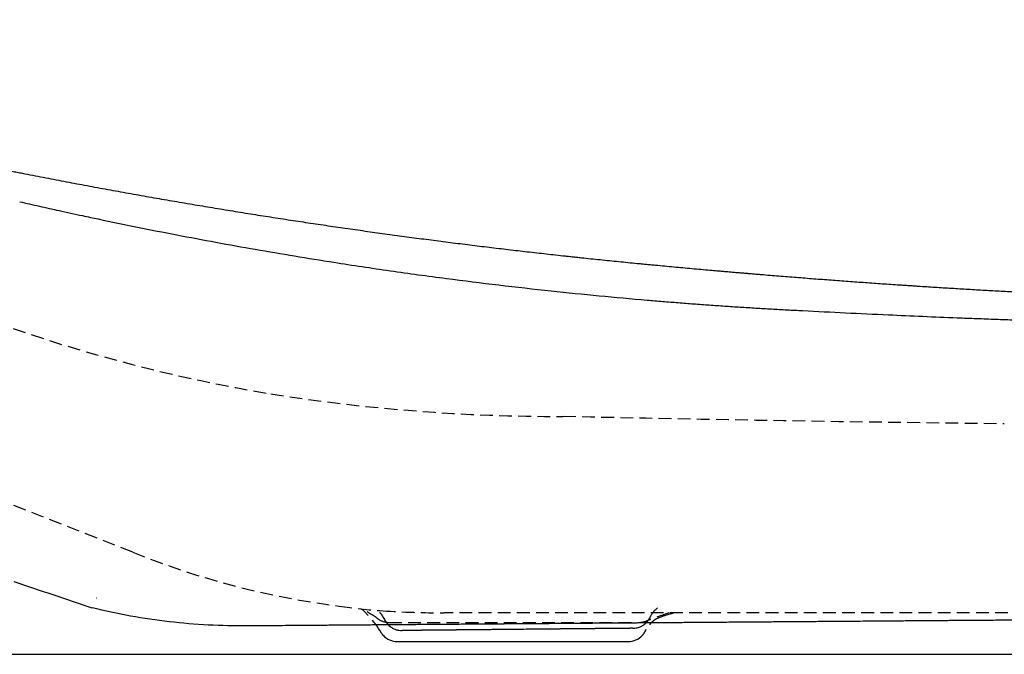
# Model space of a CAD drawing. Units: millimetres. Extents: x 18160 to 21047, y 3 to 1484.
# Drawn here: x 18543 to 18697, y 413 to 513 of the extents above; entities that cross this region are included whole.
import ezdxf

# ---------------------------------------------------------------- set-up
doc = ezdxf.new("R2010")
doc.units = ezdxf.units.MM
doc.linetypes.add('DASHED', pattern=[3, 2, -1])
doc.layers.add('SS114', color=7, linetype='Continuous')

msp = doc.modelspace()

# ---------------------------------------------------------------- linework, layer by layer
at = {"color": 7, "linetype": 'ByBlock', "lineweight": 25}
msp.add_line((18340.14207683436, 413.2333129190033), (18856.28363073497, 413.2333125752421), dxfattribs=at)
at = {"layer": 'SS114', "color": 7, "linetype": 'DASHED'}
for p, q in [((18560.36846395008, 429.261529933455), (18503.51996006924, 451.5113598333098)), ((18835.61653190456, 419.7387022877633), (18609.22850153587, 419.738699943402)), ((18645.22167900517, 419.7387022877633), (18645.03374113264, 419.6433481455872)), ((18600.56822679984, 418.2374608624525), (18639.79285090481, 418.2374608624525))]:
    msp.add_line(p, q, dxfattribs=at)
at = {"layer": 'SS114', "color": 7, "linetype": 'Continuous'}
msp.add_line((18601.85466929089, 415.234970246649), (18638.06811773197, 415.2349705315503), dxfattribs=at)
at = {"layer": 'SS114', "color": 7, "linetype": 'DASHED'}
for centre, radius, start, end in [((18623.08174445941, 700.7631254921512), 250.0731187065515, 250.2988716986026, 260.5492382437139), ((18626.90580079938, 737.3133570159607), 286.7638326949606, 260.9946784743231, 270.1832884220457), ((18754.14134859175, 6004.744525710189), 5555.59260387064, 268.6973749041283, 269.4111965451449), ((18609.17265728423, 549.6791599825692), 129.9317317426463, 247.9377255950539, 262.7301971090187), ((18604.32769111852, 496.5080133189333), 76.59904839388271, 261.2921322773893, 266.4350325899989), ((18595.32272575534, 418.4706196649693), 2.040989955445777, 30.79786945680265, 67.05634566706213), ((18583.37801899936, 396.5864655080472), 27.05251697947303, 55.18818636016481, 61.34386070544632), ((18609.46916943704, 573.8117814740258), 154.0732694966291, 266.3142631145338, 269.9105019277167), ((18587.42491908524, 409.6212647884499), 13.82171261816862, 32.06641529040425, 45.71344367169615), ((18600.56790702109, 421.2396816495325), 3.002220804109504, 234.4373595604899, 270.0061028065919), ((18639.78876064246, 421.2670195107557), 3.02955949498442, 270.0773935921855, 291.5393863106369), ((18644.48968246805, 415.1663981690676), 4.114460922765662, 110.1481628775885, 154.3730012872956), ((18718.5229725046, 212.1176202506053), 220.4491210777028, 109.6423042041647, 110.6163147006731), ((18648.80476658064, 404.164871659721), 15.93122303067027, 103.6922416776273, 111.0888849005963), ((18601.85457544199, 418.2372438481411), 3.002271262381472, 205.193675661863, 222.2615174685436), ((18638.06944376362, 418.2374620928849), 3.002489501920549, 317.7366476914562, 334.5230287787826)]:
    msp.add_arc(centre, radius, start, end, dxfattribs=at)
at = {"layer": 'SS114', "color": 7, "linetype": 'Continuous'}
for centre, radius, start, end in [((18601.85457544199, 418.2372438481411), 3.002271262382823, 222.2615174685436, 270.0016451241973), ((18638.06944376362, 418.2374620928849), 3.0024895019212, 269.9996849717978, 317.7366476914562)]:
    msp.add_arc(centre, radius, start, end, dxfattribs=at)
for points in [[(18446.35682818418, 512.7760622974508), (18448.14283568833, 512.2373745359021), (18449.92871755919, 511.7022170930552), (18456.69137400846, 509.7087695689834), (18463.45018794007, 507.7682892459457), (18466.82744597506, 506.8178554760107), (18470.20291160057, 505.8806460766082), (18473.57632170792, 504.9566927212331), (18476.94741044749, 504.0460098808401), (18480.31591090313, 503.1486077541936), (18483.68155463361, 502.264496653818), (18487.04407303196, 501.3936851115411), (18490.40319835334, 500.5361744226432), (18497.11019647691, 498.8610385369393), (18503.80039291498, 497.239009822727), (18507.13851503982, 496.4478797116519), (18510.47162286093, 495.6699820137089), (18513.79944359908, 494.9052949228371), (18517.12170962729, 494.1537927410925), (18518.78067599682, 493.782977631821), (18520.4381514272, 493.4154486002819), (18521.26631888164, 493.2329152745917), (18522.09410016536, 493.0512021566403), (18522.9214909151, 492.8703087675649), (18523.74848738172, 492.6902344780176), (18524.57508576278, 492.5109786626006), (18525.40128142874, 492.3325408622061), (18526.22706971739, 492.1549206183734), (18527.05244666276, 491.9781173089743), (18528.70195111668, 491.6269588524669), (18530.34976325775, 491.2790602441535), (18531.99585065174, 490.9344163266478), (18533.64017821671, 490.5930222624088), (18534.46167074071, 490.4235424632036), (18535.28270898761, 490.2548734912989), (18536.10328801193, 490.0870148044385), (18536.92340462194, 489.9199654778188), (18538.5622376938, 489.5882911659421), (18540.1991767167, 489.2598441042933), (18541.01692521968, 489.096828937893), (18541.83418583736, 488.934618620983), (18542.65095307458, 488.7732126098986), (18543.46722356916, 488.612609929618), (18545.09826111791, 488.2938105642695), (18546.72726636819, 487.9782135332744), (18548.35420525437, 487.665812142126), (18549.97904349721, 487.3565995479582), (18553.2222822039, 486.7477122659122), (18556.45671523496, 486.1514918232244), (18559.6820749609, 485.5678768423575), (18562.89808632126, 484.9968037506635), (18566.10447774173, 484.4382067213223), (18569.3009990238, 483.8920131059576), (18572.48739197764, 483.3581498902001), (18575.66334507257, 482.8365494172776), (18578.82855589969, 482.3271410157772), (18581.98281187799, 481.829836598155), (18585.12589621491, 481.3445469390538), (18588.25748544397, 480.8711956780262), (18591.37725779473, 480.4097045039064), (18594.48500495502, 479.959974437797), (18597.58051796, 479.5219047880105), (18600.66347177589, 479.0954086794457), (18603.73354266548, 478.6803978216053), (18606.79052814696, 478.2767644458347), (18609.83422516798, 477.8843993570308), (18612.86430713871, 477.5032071324219), (18615.8804515366, 477.1330909327439), (18618.88247564553, 476.7739344804288), (18620.37813750988, 476.5984293046042), (18621.87016045824, 476.4256246417694), (18623.35848538324, 476.2555096871063), (18624.84310435866, 476.0880669747719), (18626.32401300429, 475.9232782852318), (18627.80116994282, 475.7611290452044), (18628.53832580581, 475.6810399302844), (18629.27452538524, 475.601605439462), (18630.00976446859, 475.5228236156338), (18630.74404479373, 475.4446919646998), (18632.20972552653, 475.2903697330073), (18633.67151066329, 475.1386230420903), (18635.12933985106, 474.989439560343), (18636.58320518556, 474.8428161792694), (18638.03310228948, 474.698748217083), (18639.47898844448, 474.5572154756587), (18640.11938423454, 474.4952036197369), (18640.75897599024, 474.4336566410491)], [(18542.64188412495, 484.2279434462646), (18544.18220832472, 483.876748507796), (18545.72303454096, 483.5277282917125), (18547.26876344856, 483.1816995976242), (18548.81535142241, 482.8394153497393), (18550.65896212865, 482.4358423637918), (18552.50354930527, 482.036952899286), (18553.73191174362, 481.7741452799119), (18554.96069208862, 481.5135196720723), (18561.1083713956, 480.2435094018631), (18567.26548086353, 479.0280167080052), (18573.42455407867, 477.8684307232415), (18579.59118052218, 476.763576886362), (18585.75368312698, 475.7153865846878), (18591.9218802024, 474.7221279277678), (18600.74038049528, 473.399070412888), (18609.56551406741, 472.1887894855302), (18617.76594486892, 471.1657794304956), (18625.96716615353, 470.2402524789429), (18633.50816656611, 469.4751644981102), (18641.04573362018, 468.7925309117309), (18643.47581652878, 468.5899313405423), (18645.90527740041, 468.3958874243424), (18648.33980567341, 468.2099579157573), (18650.77360082696, 468.0326168963027), (18653.21240586169, 467.8634608718435), (18655.65034385194, 467.7028275093833), (18658.09322331026, 467.5503210803342), (18660.53511032021, 467.4066129414211), (18662.98186779619, 467.2711626291691), (18665.42740682709, 467.1418006474528), (18672.15459989199, 466.8025120417299), (18678.87043570834, 466.4864771131224), (18684.26835163509, 466.2493166505233), (18689.65756479498, 466.027615713271), (18692.69264131429, 465.9093983700166), (18695.72468641696, 465.7960995272927), (18698.71763879718, 465.6889882978835), (18701.70742990545, 465.586684079919), (18703.21058746008, 465.5370197184018), (18704.71301248247, 465.4885508213035), (18706.20839098925, 465.441455454476), (18707.70239610813, 465.3955209348289), (18710.66375288705, 465.3077259986817), (18713.61611779977, 465.2245790457057), (18716.5525483546, 465.1463038198199), (18719.47917546028, 465.0726509712188), (18722.41248351175, 465.0031551304767), (18725.33509925179, 464.9382258256239), (18726.78759166322, 464.9075647952777), (18728.23726346446, 464.8780294574465), (18729.68784838216, 464.8495421017542), (18731.13549884982, 464.8221759106204), (18731.95794921069, 464.8071024084845), (18732.77940702574, 464.7923941168772), (18733.53344618779, 464.7791998435009), (18734.28665480224, 464.7663044050307), (18734.97248431521, 464.7548079205274), (18735.65751950907, 464.7435896355476), (18736.27509409154, 464.7337105080749), (18736.89229322267, 464.7239612690594)], [(18640.75897599024, 474.4336566410491), (18641.55939184219, 474.3571348533212), (18642.35853173032, 474.2812379883526), (18643.79209836735, 474.1462255375754), (18645.22145129945, 474.0130628434206), (18646.64653769301, 473.881763353402), (18648.06735498263, 473.7523190875966), (18649.48390316815, 473.6247174326206), (18650.89614224205, 473.4989486686734), (18651.60063065124, 473.4367487518784), (18652.30402553121, 473.3750033387059), (18653.00632333788, 473.3137109492873), (18653.70752134677, 473.2528700644459), (18654.40761698847, 473.1924791565184), (18655.10660749408, 473.1325367032205), (18655.8044899206, 473.0730411945644), (18656.50126082808, 473.0139911643394), (18656.67527930891, 472.9992981051064), (18656.84922712028, 472.9846328517374), (18657.02310359699, 472.9699954323967), (18657.19690931996, 472.9553857702897), (18657.54431107118, 472.9262493906785), (18657.89143449679, 472.8972233140662), (18658.58485192501, 472.8395007322849), (18659.27717594081, 472.7822151019084), (18660.65858862198, 472.6689441474523), (18662.0357120263, 472.557393779151), (18663.40858543562, 472.4475476254706), (18664.77731436525, 472.3393846158585), (18666.14200373708, 472.2328839580503), (18667.50268986601, 472.1280306719418), (18668.85940600638, 472.0248102206724), (18670.21224177736, 471.9232040281736), (18672.90663675615, 471.7247613399393), (18675.58645300302, 471.5325722398786), (18678.25222561567, 471.3465127852905), (18680.90451846594, 471.1664636764176), (18681.56555192809, 471.1223767247786), (18682.22578476396, 471.0786565110016), (18682.88522396638, 471.0353014510463), (18683.54387983041, 470.9923097249607), (18684.85888330986, 470.9074090122556), (18686.17087058809, 470.8239406094676), (18688.78608459796, 470.6612480916333), (18691.39009010651, 470.5041310790175), (18693.9834528565, 470.3524914421507), (18696.56673906619, 470.2062373146364), (18699.14051578728, 470.0652798434921), (18701.7053529295, 469.9295359663347), (18704.26182111139, 469.7989255488492), (18706.8104909286, 469.673374378398), (18709.35193312538, 469.5528111672797), (18711.8867190634, 469.4371704058449), (18714.41542035505, 469.326389458593), (18716.93860899819, 469.2204114085555), (18719.45685718067, 469.1191821819102), (18721.97073746461, 469.0226533588482), (18724.48082258332, 468.930779334765), (18726.98768558035, 468.8435201118418), (18729.49189972443, 468.7608384845812), (18731.99403887479, 468.6827028099699), (18734.49467680848, 468.6090842309911), (18736.99438638332, 468.5399594720952)], [(18541.73020448485, 424.6667721182673), (18547.8404837593, 422.5925877061059), (18553.95429280829, 420.5313953957948)], [(18554.70266607738, 422.0947289155024), (18554.70812983494, 422.0934491142102), (18554.71359366233, 422.0921696309399), (18554.72950207554, 422.0884462072388), (18554.74541109891, 422.084725475815)], [(18578.37906616956, 417.6845512618495), (18572.21941819381, 417.8277977628459), (18566.10224701496, 418.3476080659048), (18560.0272338679, 419.241346766355), (18553.99471272272, 420.5120933900421)], [(18641.40060865951, 418.8098183295074), (18641.66547821691, 419.357386761402), (18641.99082428098, 419.8452036398946), (18642.30968900827, 420.2064013700262), (18642.66065241241, 420.5207705112302)], [(18867.554529471, 419.8548295068344), (18867.55393023491, 419.8548250095328), (18867.55206622469, 419.8548110200311), (18867.54893893433, 419.8547875495369), (18867.54454985785, 419.8547546092684), (18867.53890048926, 419.8547122104385), (18867.53199232258, 419.854660364256), (18867.52382685179, 419.854599081935), (18867.51440557092, 419.8545283746887), (18867.50372997397, 419.854448253727), (18867.49180155496, 419.8543587302643), (18867.47862180788, 419.8542598155159), (18867.46419222675, 419.8541515206909), (18867.44851430559, 419.8540338570049), (18867.43158953838, 419.8539068356667), (18867.41341941916, 419.8537704678918), (18867.39400544191, 419.8536247648931), (18867.37334910066, 419.8534697378793), (18867.3514518894, 419.8533053980675), (18867.32831530216, 419.8531317566706), (18867.30394083293, 419.8529488248973), (18867.27832997573, 419.8527566139633), (18867.25148422456, 419.8525551350774), (18867.22340507344, 419.8523443994579), (18867.19409401636, 419.8521244183121), (18867.16355254735, 419.8518952028571), (18867.13178216041, 419.8516567643019), (18867.09878434954, 419.8514091138602), (18867.06456060876, 419.8511522627468), (18867.02911243207, 419.8508862221702), (18866.99246635929, 419.8506111913173), (18866.95459818021, 419.850326988485), (18866.91550832647, 419.850033616917), (18866.87519722968, 419.8497310798516), (18866.83366532145, 419.8494193805261), (18866.79091303341, 419.8490985221799), (18866.74694079717, 419.8487685080543), (18866.70174904435, 419.8484293413874), (18866.65533820657, 419.8480810254193), (18866.60770871545, 419.8477235633882), (18866.5588610026, 419.8473569585337), (18866.50879549964, 419.8469812140956), (18866.4575126382, 419.8465963333153), (18866.40501284988, 419.8462023194268), (18866.35129656631, 419.8457991756725), (18866.29636421911, 419.8453869052935), (18866.24021623988, 419.8449655115255), (18866.18285306026, 419.8445349976112), (18866.12427511186, 419.8440953667873), (18866.06448282629, 419.843646622295), (18866.00347663518, 419.8431887673726), (18865.94125697014, 419.8427218052598), (18865.87782426279, 419.8422457391951), (18865.81317894475, 419.8417605724169), (18865.74732144763, 419.8412663081674), (18865.68025220307, 419.8407629496867), (18865.61197164266, 419.8402505002075), (18865.54248019803, 419.8397289629791), (18865.47177830081, 419.8391983412303), (18865.39986570097, 419.8386586330935), (18865.32674149835, 419.8381098318073), (18865.25240514931, 419.8375519332953), (18865.17685611021, 419.8369849334724), (18865.10009383741, 419.8364088282651), (18865.02211778728, 419.8358236135855), (18864.94292741617, 419.8352292853629), (18864.86252218046, 419.8346258395106), (18864.78090153651, 419.8340132719525), (18864.69806494067, 419.8333915786034), (18864.61401184931, 419.8327607553886), (18864.52874171879, 419.8321207982251), (18864.44225400548, 419.8314717030319), (18864.35454816574, 419.8308134657329), (18864.26562365593, 419.8301460822483), (18864.17547993242, 419.8294695484924), (18864.08411645156, 419.8287838603892), (18863.99153266972, 419.8280890138574), (18863.89772804327, 419.8273850048186), (18863.80270202856, 419.8266718291898), (18863.70645408196, 419.8259494828937), (18863.60898365983, 419.8252179618516), (18863.51029021853, 419.8244772619785), (18863.41037321444, 419.8237273792006), (18863.3092321039, 419.8229683094326), (18863.20686634328, 419.822200048596), (18863.10327538895, 419.8214225926106), (18862.99845869727, 419.820635937398), (18862.8924157246, 419.8198400788754), (18862.78873997757, 419.8190619865181), (18862.68391408457, 419.8182752622479), (18862.57793681401, 419.8174798968248), (18862.47080693433, 419.8166758810064), (18862.36252321392, 419.8158632055447), (18862.25308442124, 419.8150418612045), (18862.14248932469, 419.8142118387345), (18862.03073669269, 419.8133731288956), (18861.91782529367, 419.8125257224449), (18861.80375389605, 419.8116696101404), (18861.68852126825, 419.8108047827377), (18861.57212617869, 419.809931230991), (18861.4545673958, 419.8090489456613), (18861.33584368799, 419.8081579175052), (18861.2159538237, 419.8072581372785), (18861.10249683041, 419.8064066361108), (18860.98801253773, 419.8055474250036), (18860.87249967094, 419.8046804943901), (18860.75595695532, 419.8038058347029), (18860.63838311615, 419.8029234363739), (18860.5197768787, 419.8020332898398), (18860.40013696827, 419.8011353855295), (18860.27946211011, 419.8002297138785), (18860.15776574967, 419.7993163757931), (18860.0350732711, 419.7983955617869), (18859.91140130776, 419.7974673966914), (18859.78676649304, 419.7965320053422), (18859.6611854603, 419.7955895125704), (18859.53467484293, 419.7946400432156), (18859.40725127429, 419.7936837221102), (18859.27893138776, 419.7927206740858), (18859.1256828877, 419.7915705354055), (18858.97115312258, 419.7904107807578), (18858.81534346917, 419.7892414204773), (18858.65825530422, 419.7880624648942), (18858.49989000449, 419.7868739243413), (18858.34024894674, 419.7856758091548), (18858.17933350774, 419.7844681296633), (18858.01714506424, 419.7832508961999), (18857.85368499301, 419.7820241190977), (18857.6889546708, 419.7807878086912), (18857.52295547439, 419.7795419753131), (18857.35568878051, 419.778286629293), (18857.18715596595, 419.7770217809659), (18857.01735840745, 419.7757474406626), (18856.84629748178, 419.7744636187201), (18856.67397456571, 419.773170325466), (18856.50039103598, 419.771867571236), (18856.32554826936, 419.7705553663604), (18856.14944764262, 419.7692337211752), (18855.97209053251, 419.7679026460091), (18855.79347831579, 419.7665621511978), (18855.61361236922, 419.765212247072), (18855.43249406957, 419.7638529439657), (18855.25012479359, 419.7624842522107), (18855.06650591805, 419.7611061821415), (18854.8816388197, 419.7597187440883), (18854.69552487531, 419.7583219483843), (18854.50816484257, 419.7569158007175), (18854.31955873096, 419.7555003011578), (18854.12970679486, 419.754075451616), (18853.9386092887, 419.752641253998), (18853.74626646686, 419.7511977102174), (18853.55267858374, 419.7497448221814), (18853.35784589376, 419.7482825917969), (18853.16176865132, 419.7468110209793), (18852.96444711081, 419.7453301116311), (18852.76588152664, 419.743839865665), (18852.56607215321, 419.7423402849922), (18852.36501924493, 419.7408313715157), (18852.16272305619, 419.7393131271531), (18851.9591838414, 419.7377855538073), (18851.75440185495, 419.7362486533912), (18851.54837735127, 419.7347024278113), (18851.34111058473, 419.7331468789762), (18851.13260180976, 419.7315820088013), (18850.92285128075, 419.7300078191904), (18850.71185925209, 419.728424312055), (18850.49962597821, 419.7268314893035), (18850.28615171348, 419.7252293528454), (18850.07143671233, 419.7236179045892), (18849.85548122915, 419.721997146446), (18849.63828551835, 419.720367080324), (18849.41984983432, 419.7187277081332), (18849.20017443147, 419.717079031783), (18848.97925942794, 419.7154210521578), (18848.75710419259, 419.7137537645237), (18848.53370785585, 419.7120771623511), (18848.30906954817, 419.7103912391194), (18848.0831884, 419.7086959882977), (18847.85606354178, 419.7069914033596), (18847.62769410397, 419.7052774777821), (18847.398079217, 419.7035542050398), (18847.16721801132, 419.7018215786038), (18846.93510961739, 419.700079591951), (18846.70175316564, 419.6983282385513), (18846.46714778653, 419.6965675118806), (18846.23129261049, 419.6947974054142), (18845.99418676798, 419.6930179126261), (18845.75582938945, 419.6912290269881), (18845.51621960533, 419.6894307419741), (18845.27535654607, 419.6876230510625), (18845.03323934213, 419.6858059477206), (18844.78986712395, 419.6839794254279), (18844.54523902197, 419.682143477653), (18844.29935416665, 419.6802980978757), (18844.05221168842, 419.6784432795662), (18843.80381071773, 419.6765790161999), (18843.55415038504, 419.6747053012509), (18843.30322982078, 419.6728221281905), (18843.05104815541, 419.6709294904986), (18842.79760451936, 419.6690273816423), (18842.55201570663, 419.6671842236801), (18842.3052497868, 419.6653322314644), (18842.05730511562, 419.6634713926499), (18841.80818004886, 419.6616016949015), (18841.55787294227, 419.6597231258752), (18841.30638215163, 419.6578356732357), (18841.05370603268, 419.6559393246389), (18840.7998429412, 419.6540340677441), (18840.54479123293, 419.6521198902144), (18840.28854926365, 419.6501967797101), (18840.03111538911, 419.6482647238875), (18839.77248796507, 419.6463237104097), (18839.51266534729, 419.6443737269328), (18839.25164589154, 419.6424147611228), (18838.9894516237, 419.6404469782785), (18838.72611248176, 419.638470603091), (18838.46163868969, 419.6364857122871), (18838.19604047143, 419.6344923826036), (18837.92932805093, 419.6324906907673), (18837.66151165216, 419.6304807135125), (18837.39260149905, 419.6284625275714), (18837.12260781556, 419.6264362096699), (18836.85154082564, 419.6244018365446), (18836.57941075325, 419.6223594849239), (18836.30622782233, 419.6203092315416), (18836.03200225683, 419.6182511531265), (18835.75674428072, 419.6161853264107), (18835.48046411793, 419.6141118281287), (18835.15692039767, 419.6116836141666), (18834.83222851012, 419.6092467831456), (18834.5065398966, 419.6068024716396), (18834.18000599849, 419.6043518162232), (18833.8527782571, 419.6018959534747), (18833.52500811381, 419.5994360199657), (18833.13096435491, 419.596478699219), (18832.73601560197, 419.593514586438), (18832.34016853098, 419.5905437317313), (18831.94342981793, 419.5875661851985), (18831.54580613878, 419.5845819969466), (18831.10296765263, 419.5812584690045), (18830.65903951812, 419.5779267631881), (18830.21402293163, 419.5745868884815), (18829.76791908956, 419.5712388538589), (18829.32072918828, 419.5678826682986), (18828.87245442418, 419.5645183407823), (18828.42309599365, 419.5611458802857), (18827.97265509308, 419.5577652957925), (18827.52113291884, 419.5543765962798), (18827.04187352154, 419.5507797273331), (18826.56140463138, 419.5471737810765), (18826.07972724435, 419.5435587649799), (18825.5968423564, 419.5399346865229), (18825.11275096354, 419.536301553175), (18824.62745406173, 419.5326593724169), (18824.14095264695, 419.5290081517187), (18823.65324771517, 419.5253478985621), (18823.16434026238, 419.521678620413), (18822.67423128455, 419.5180003247508), (18822.18292177766, 419.5143130190493), (18821.69041273768, 419.5106167107838), (18821.1967051606, 419.5069114074322), (18820.70180004238, 419.5031971164642), (18820.20569837901, 419.4994738453568), (18819.70840116647, 419.4957416015861), (18819.20990940072, 419.4920003926266), (18818.69506445545, 419.4881364521264), (18818.17895507741, 419.4842630219853), (18817.66158162125, 419.4803801048686), (18817.14294444165, 419.4764877034349), (18816.62304389324, 419.4725858203458), (18816.1018803307, 419.468674458265), (18815.57945410868, 419.4647536198529), (18815.05576558184, 419.4608233077706), (18814.53081510483, 419.4568835246823), (18814.00460303233, 419.4529342732478), (18813.47712971897, 419.4489755561312), (18812.94839551943, 419.4450073759901), (18812.41840078836, 419.4410297354884), (18811.88714588042, 419.4370426372886), (18811.35463115027, 419.4330460840508), (18810.82085695256, 419.429040078438), (18810.28582364196, 419.4250246231113), (18809.74953157312, 419.420999720732), (18809.2119811007, 419.4169653739657), (18808.67317257936, 419.4129215854682), (18808.13310636376, 419.408868357905), (18807.59178280855, 419.4048056939346), (18807.0492022684, 419.400733596224), (18806.50536509796, 419.3966520674305), (18805.9602716519, 419.3925611102179), (18805.41392228486, 419.3884607272464), (18804.86631735151, 419.3843509211774), (18804.31745720651, 419.3802316946749), (18803.76734220451, 419.3761030504015), (18803.21597270018, 419.3719649910158), (18802.66334904816, 419.3678175191797), (18802.10947160313, 419.3636606375551), (18801.55434071973, 419.3594943488054), (18800.99795662037, 419.3553186546012), (18800.44031888014, 419.351133551748), (18799.88142688279, 419.3469390356267), (18799.32128001203, 419.3427351016066), (18798.75987765162, 419.3385217450673), (18798.19721918526, 419.3342989613818), (18797.6333039967, 419.3300667459243), (18797.06813146968, 419.3258250940708), (18796.50170098791, 419.3215740011938), (18795.93401193513, 419.3173134626722), (18795.36506369508, 419.3130434738789), (18794.79485565148, 419.3087640301867), (18794.22338718807, 419.3044751269729), (18793.65065768858, 419.3001767596129), (18793.07666653673, 419.2958689234786), (18792.50141311628, 419.2915516139483), (18791.92489681092, 419.287224826395), (18791.34711700442, 419.282888556193), (18790.7680730805, 419.2785427987183), (18790.18776442288, 419.2741875493464), (18789.6061904153, 419.2698228034515), (18789.02335044149, 419.2654485564067), (18788.43924388519, 419.2610648035904), (18787.85387013012, 419.2566715403757), (18787.26722856002, 419.2522687621354), (18786.67931855861, 419.2478564642468), (18786.09013950964, 419.2434346420855), (18785.49969079683, 419.2390032910243), (18784.90797180391, 419.2345624064392), (18784.31498191461, 419.2301119837032), (18783.72072051267, 419.2256520181943), (18783.12518698182, 419.2211825052862), (18782.52838070579, 419.216703440351), (18781.94790868448, 419.2123469649241), (18781.3662337938, 419.2079814618962), (18780.78335477744, 419.2036069218352), (18780.19927037907, 419.1992233353146), (18779.61397934239, 419.1948306929048), (18779.02748041106, 419.190428985177), (18778.43977232877, 419.186018202704), (18777.8508538392, 419.1815983360543), (18777.26072368603, 419.1771693758021), (18776.66938061294, 419.1727313125159), (18776.07682336362, 419.1682841367688), (18775.48305068175, 419.1638278391315), (18774.888061311, 419.1593624101731), (18774.29185399506, 419.154887840469), (18773.6944274776, 419.1504041205878), (18773.09578050232, 419.1459112411035), (18772.49591181289, 419.1414091925835), (18771.92819527354, 419.1371484477736), (18771.35931647984, 419.1328789801773), (18770.78932176664, 419.1286011375441), (18770.21825746879, 419.1243152676154), (18769.64616992116, 419.1200217181392), (18769.07310545861, 419.1157208368634), (18768.499110416, 419.1114129715277), (18767.92423112819, 419.1070984698847), (18767.34851393002, 419.1027776796766), (18766.60717831601, 419.0972139138669), (18765.86462518456, 419.0916410105197), (18765.1208552264, 419.0860589748215), (18764.37586913224, 419.0804678119516), (18763.62966759279, 419.0748675270966), (18762.88225129878, 419.0692581254395), (18762.13362094091, 419.0636396121645), (18761.3837782131, 419.0580119999859), (18760.63272433876, 419.0523752980816), (18759.8804593028, 419.0467295063438), (18759.12698309016, 419.0410746246539), (18758.37229568577, 419.035410652901), (18757.61639707455, 419.0297375909752), (18756.85928724143, 419.0240554387572), (18756.10096617135, 419.0183641961371), (18755.34143384923, 419.0126638630054), (18754.58069025999, 419.0069544392422), (18753.81873538858, 419.0012359247369), (18753.05556921991, 418.995508319379), (18752.29119173892, 418.9897716230528), (18751.52560293054, 418.9840258356476), (18750.75880277968, 418.9782709570461), (18749.9907912713, 418.9725069871365), (18749.22156839029, 418.9667339258096), (18748.45113412161, 418.9609517729496), (18747.67948845018, 418.9551605284403), (18746.90663136093, 418.9493601921743), (18746.13256283878, 418.9435507640337), (18745.35728286867, 418.9377322439072), (18744.58079143552, 418.9319046316857), (18743.80308852426, 418.92606792725), (18743.02417411983, 418.9202221304888), (18742.24404820714, 418.9143672412883), (18741.46271077113, 418.9085032595387), (18740.68016179673, 418.902630185125), (18739.89639366013, 418.8967479608286), (18739.1114014742, 418.8908565499748), (18738.32518932888, 418.8849559832554), (18737.53776131412, 418.8790462913671), (18736.74912151988, 418.8731275050059), (18735.95927403606, 418.8671996548626), (18735.16822295265, 418.8612627716391), (18734.24409350171, 418.8543271277238), (18733.31894061665, 418.8473838028749), (18732.39283717939, 418.8404333440794), (18731.46585607188, 418.8334762983172), (18730.53807017607, 418.8265132125734), (18729.60955237389, 418.8195446338311), (18728.49434948464, 418.8111749729303), (18727.37800386259, 418.8027967357527), (18726.26051601534, 418.794409926111), (18725.14188645051, 418.7860145478112), (18724.0221156757, 418.7776106046686), (18722.90120419852, 418.7691981004903), (18721.77915252656, 418.7607770390848), (18720.65596116745, 418.7523474242635), (18719.53163062879, 418.7439092598352), (18718.40616141817, 418.735462549608), (18717.22022545585, 418.7265620329815), (18716.03302581266, 418.7176520323599), (18714.84456418884, 418.7087325605005), (18713.65484228465, 418.6998036301668), (18712.46386180034, 418.6908652541176), (18711.27162443615, 418.6819174451111), (18710.07813189233, 418.6729602159137), (18708.88338586913, 418.6639935792814), (18707.68738806679, 418.6550175479754), (18706.49014018556, 418.6460321347565), (18705.2916439257, 418.637037352386), (18704.09190098744, 418.6280332136221), (18702.89091307104, 418.6190197312276), (18701.68868187674, 418.6099969179609), (18700.48520910479, 418.6009647865828), (18699.28049645544, 418.5919233498562), (18698.07454562893, 418.582872620542), (18696.86735832552, 418.5738126113959), (18695.65893624545, 418.5647433351805), (18694.50979206023, 418.5561189429288), (18693.35953178842, 418.5474861743826), (18692.20815298613, 418.538845011203), (18691.05565320942, 418.5301954350441), (18689.90203001437, 418.5215374275683), (18688.74728095707, 418.5128709704329), (18687.5914035936, 418.5041960452959), (18686.43439548003, 418.4955126338118), (18685.27625417245, 418.4868207176469), (18684.11697722694, 418.4781202784516), (18682.66667379025, 418.467235668943), (18681.21551015933, 418.4563446036298), (18679.76368543132, 418.4454485767444), (18678.3113987033, 418.4345490825233), (18676.37434546828, 418.4200113881857), (18674.4363898196, 418.4054669211812), (18672.49753239254, 418.3909156862801), (18670.16971457109, 418.3734452815697), (18667.84060089489, 418.355965151397), (18665.51019186999, 418.3384752995573), (18663.17848800244, 418.3209757298491), (18660.84548979827, 418.3034664460749), (18658.51119776353, 418.2859474520262), (18656.17561240428, 418.2684187515038), (18653.83873422656, 418.2508803483063), (18651.50056373639, 418.2333322462302), (18649.16110143985, 418.2157744490748), (18646.82034784297, 418.1982069606361), (18644.4783034518, 418.1806297847158), (18642.13496877237, 418.1630429251047), (18639.79034431074, 418.1454463856062), (18637.44443057295, 418.127840170019), (18635.09722806505, 418.1102242821396), (18632.74873729308, 418.092598725764), (18630.39895876308, 418.0749635046916), (18628.04789298111, 418.0573186227182), (18625.69554045321, 418.0396640836461), (18623.34190143388, 418.0219998893804), (18620.98697579163, 418.004326038938), (18618.63076345347, 417.9866425317716), (18616.27326434639, 417.9689493673291), (18613.91447839742, 417.9512465450646), (18611.55440553355, 417.9335340644325), (18609.19304568179, 417.915811924883), (18606.83039876916, 417.8980801258704), (18604.46646472266, 417.8803386668412), (18602.1012434693, 417.8625875472551), (18599.73473471276, 417.8448267648828), (18597.36693772835, 417.8270563142889), (18594.99785180057, 417.8092761900998), (18592.62747621392, 417.7914863869496), (18590.25581025288, 417.7736868994673), (18588.27843461555, 417.7588465832162), (18586.30016167733, 417.7439995326674), (18584.32099393205, 417.7291457665422), (18582.3409063802, 417.7142850972182), (18580.36013331503, 417.6994192830787), (18578.37906616956, 417.6845512618495)], [(18599.09048274742, 419.8170267538515), (18599.16440335901, 419.7243850952434), (18599.23771183423, 419.6287425599617), (18599.58041790364, 419.1253463107955), (18599.91401542367, 418.5529165977553)], [(18599.86383802449, 418.6607758137361), (18600.21076762388, 418.1066794785831), (18600.66939519104, 417.6408104070592), (18600.87941258022, 417.4842766904246), (18601.10227534466, 417.3466432174309), (18601.33627789221, 417.2289572432162), (18601.57964088675, 417.1321138648937), (18602.08068245878, 417.0047800527238), (18602.59582674263, 416.9652660688416)], [(18638.80827532839, 417.3129950305549), (18639.45742148251, 417.3903118714352), (18640.07443857172, 417.6062939136702), (18640.30561930434, 417.7294356722302), (18640.52518839614, 417.8722599176094), (18640.73147044855, 418.0336694131815), (18640.92289621297, 418.2124366281043), (18641.24024751631, 418.5945258677136), (18641.49014854721, 419.0234251685299)], [(18638.80829522171, 417.3128914277879), (18638.80737623206, 417.3128826058507), (18638.80604899876, 417.3128698649336), (18638.80431416398, 417.3128532112048), (18638.80217236989, 417.3128326508272), (18638.79962425867, 417.3128081899627), (18638.79667047249, 417.3127798347796), (18638.79331165351, 417.3127475914421), (18638.78954844393, 417.3127114661133), (18638.78538148589, 417.3126714649607), (18638.78081142159, 417.3126275941465), (18638.77583889319, 417.312579859833), (18638.77046454286, 417.3125282681883), (18638.76468901279, 417.312472825377), (18638.75851294513, 417.312413537562), (18638.75193698206, 417.3123504109087), (18638.74464494282, 417.312280410209), (18638.73691746064, 417.3122062294244), (18638.72875422366, 417.3121278655706), (18638.72015492006, 417.3120453156448), (18638.71111923803, 417.3119585766599), (18638.70164686571, 417.3118676456188), (18638.6917374913, 417.3117725195316), (18638.68139080294, 417.311673195404), (18638.67060648883, 417.3115696702391), (18638.65938423712, 417.3114619410469), (18638.647723736, 417.3113500048314), (18638.63562467362, 417.3112338586031), (18638.62308673816, 417.3111134993662), (18638.6101096178, 417.3109889241277), (18638.59669300069, 417.3108601298923), (18638.58283657502, 417.3107271136696), (18638.56854002895, 417.3105898724616), (18638.55380305065, 417.3104484032822), (18638.5386253283, 417.3103027031316), (18638.52300647714, 417.3101527683175), (18638.50694825414, 417.3099986157081), (18638.49045356003, 417.3098402731473), (18638.47352529556, 417.3096777684832), (18638.45616636147, 417.3095111295586), (18638.43837965849, 417.3093403842215), (18638.42016808737, 417.3091655603198), (18638.40153454884, 417.308986685696), (18638.38248194365, 417.3088037881957), (18638.36301317254, 417.3086168956697), (18638.34313113624, 417.3084260359603), (18638.3228387355, 417.3082312369129), (18638.30213887105, 417.3080325263772), (18638.28103444364, 417.3078299321928), (18638.25952835401, 417.3076234822104), (18638.23762350289, 417.3074132042771), (18638.21532279103, 417.3071991262336), (18638.19262911917, 417.3069812759325), (18638.16954538804, 417.3067596812148), (18638.14543415268, 417.3065282228615), (18638.12091359791, 417.3062928352019), (18638.09598268046, 417.3060535082234), (18638.07064035706, 417.3058102319094), (18638.04488558444, 417.3055629962491), (18638.01871731934, 417.3053117912189), (18637.99213451848, 417.305056606813), (18637.96513613859, 417.3047974330084), (18637.93772113641, 417.3045342597975), (18637.90988846866, 417.3042670771604), (18637.88163709208, 417.303995875084), (18637.8529659634, 417.3037206435504), (18637.82387403934, 417.3034413725516), (18637.79436027663, 417.303158052064), (18637.76442363202, 417.3028706720793), (18637.73406306222, 417.3025792225778), (18637.70327752397, 417.3022836935477), (18637.67206597401, 417.3019840749746), (18637.64042736905, 417.301680356841), (18637.60836066583, 417.3013725291325), (18637.57586482108, 417.3010605818331), (18637.54293879154, 417.3007445049341), (18637.50958153392, 417.3004242884094), (18637.47579200497, 417.3000999222536), (18637.44156916141, 417.2997713964498), (18637.40691195998, 417.2994387009787), (18637.3718193574, 417.2991018258283), (18637.33629031041, 417.2987607609869), (18637.30032377573, 417.2984154964329), (18637.2639187101, 417.2980660221549), (18637.22707407024, 417.2977123281391), (18637.1897888129, 417.2973544043678), (18637.15206189479, 417.2969922408295), (18637.11389227265, 417.2966258275053), (18637.0752789032, 417.2962551543826), (18637.0362207432, 417.2958802114447), (18636.99671674935, 417.295500988678), (18636.95782690527, 417.2951276615095), (18636.91852438026, 417.294750372763), (18636.87881427213, 417.2943691713795), (18636.83870167867, 417.2939841062998), (18636.79819169766, 417.2935952264518), (18636.75728942689, 417.2932025807777), (18636.71599996416, 417.2928062182132), (18636.67432840727, 417.2924061876979), (18636.63227985398, 417.292002538162), (18636.58985940211, 417.2915953185495), (18636.54707214945, 417.2911845777933), (18636.50392319378, 417.2907703648275), (18636.4604176329, 417.2903527285973), (18636.41656056459, 417.2899317180304), (18636.37235708666, 417.2895073820719), (18636.32781229688, 417.2890797696516), (18636.28293129306, 417.2886489297071), (18636.23771917298, 417.2882149111817), (18636.19218103443, 417.2877777630058), (18636.14088945593, 417.2872853840715), (18636.08916601964, 417.2867888594772), (18636.03701011172, 417.2862881833237), (18635.98442111833, 417.2857833497187), (18635.9313984256, 417.2852743527746), (18635.87794141971, 417.2847611865957), (18635.8240494868, 417.2842438452851), (18635.76972201304, 417.2837223229567), (18635.71495838455, 417.2831966137148), (18635.65975798752, 417.2826667116653), (18635.60412020809, 417.2821326109206), (18635.54804443241, 417.2815943055809), (18635.49153004664, 417.2810517897603), (18635.43457643693, 417.2805050575605), (18635.37718298944, 417.2799541030927), (18635.31934909031, 417.2793989204622), (18635.26107412572, 417.2788395037778), (18635.20563032732, 417.278307265171), (18635.14979009767, 417.2777712209841), (18635.09355236289, 417.2772313609005), (18635.0369160491, 417.2766876746175), (18634.97988008242, 417.2761401518262), (18634.92244338898, 417.2755887822113), (18634.86460489489, 417.2750335554729), (18634.80636352628, 417.2744744612939), (18634.74771820926, 417.2739114893729), (18634.68866786996, 417.2733446293946), (18634.62921143449, 417.2727738710544), (18634.56934782898, 417.2721992040454), (18634.50907597956, 417.2716206180535), (18634.44839481233, 417.2710381027714), (18634.38730325343, 417.2704516478898), (18634.32580022897, 417.2698612431038), (18634.26388466507, 417.2692668780996), (18634.20155548785, 417.2686685425745), (18634.13880005949, 417.2680661152037), (18634.0756250082, 417.267459659616), (18634.01205815916, 417.2668494429274), (18633.94812733758, 417.2662357322461), (18633.88386036863, 417.2656187946811), (18633.81928507752, 417.2649988973453), (18633.75442928943, 417.2643763073502), (18633.68932082955, 417.2637512918027), (18633.62398752307, 417.2631241178203), (18633.539650915, 417.2623145196319), (18633.45490691996, 417.2615010106888), (18633.36975652784, 417.2606836004973), (18633.28420072852, 417.2598622985547), (18633.19824051188, 417.2590371143642), (18633.11187686779, 417.2582080574284), (18633.02511078615, 417.2573751372536), (18632.93794390891, 417.2565383695978), (18632.85037763636, 417.2556977679058), (18632.76241259587, 417.2548533381982), (18632.6740494148, 417.2540050864966), (18632.58528872053, 417.2531530188248), (18632.49613114041, 417.2522971412066), (18632.40657730182, 417.2514374596628), (18632.31662783212, 417.2505739802164), (18632.22628335868, 417.2497067088909), (18632.13554450887, 417.2488356517065), (18632.04441191006, 417.2479608146864), (18631.9528861896, 417.2470822038549), (18631.86096797488, 417.2461998252331), (18631.76865789325, 417.2453136848435), (18631.67593116436, 417.2444235448024), (18631.58277038703, 417.2435292380706), (18631.48918725739, 417.2426308769213), (18631.39519347158, 417.2417285736351), (18631.30080072574, 417.2408224404908), (18631.20602071599, 417.2399125897657), (18631.11086513847, 417.2389991337375), (18631.01534568932, 417.238082184685), (18630.91947406466, 417.2371618548873), (18630.82326196065, 417.23623825662), (18630.7267210734, 417.2353115021654), (18630.62986309905, 417.2343817037977), (18630.53269973374, 417.2334489737989), (18630.4352426736, 417.2325134244434), (18630.23983530366, 417.2306375907328), (18630.04401476212, 417.2287577907368), (18629.84778334839, 417.2268740465315), (18629.65114336188, 417.2249863801883), (18629.45409710198, 417.2230948137781), (18629.2566468681, 417.2211993693777), (18629.05879495964, 417.219300069062), (18628.860543676, 417.2173969348994), (18628.6618953166, 417.2154899889681), (18628.46285218082, 417.213579253339), (18628.26341656808, 417.2116647500845), (18628.06359077777, 417.2097465012801), (18627.8633771093, 417.2078245289965), (18627.66277786208, 417.2058988553119), (18627.50644014644, 417.2043980748783), (18627.34982443521, 417.2028946257967), (18627.19301391825, 417.2013893066571), (18627.03609178543, 417.1998829160491), (18626.87914122661, 417.1983762525613), (18626.72224543165, 417.1968701147873), (18626.56548759043, 417.1953653013147), (18626.4089508928, 417.1938626107312), (18626.25271852863, 417.1923628416303), (18626.0773607795, 417.1906794763736), (18625.90235061715, 417.1889994478154), (18625.72760559145, 417.1873219644617), (18625.55304325222, 417.185646234826), (18625.20401276643, 417.1822956797685), (18624.85494345659, 417.1789447520175), (18623.45844279088, 417.1655388962024), (18622.06153966558, 417.1521291769354), (18620.66423710653, 417.1387156232624), (18619.26653813957, 417.1252982642291), (18618.14806140479, 417.11456132854), (18617.02930793173, 417.1038217362725), (18615.91034202778, 417.0930801047514), (18614.79122800037, 417.0823370513031), (18613.67203015688, 417.0715931932527), (18613.32228072368, 417.0682357365883), (18612.97252544148, 417.0648782237749), (18612.79764707183, 417.0631994603737), (18612.62285713588, 417.0615215458984), (18612.44827226055, 417.0598455999248), (18612.2740090728, 417.058172742027), (18612.16692248077, 417.0571447529617), (18612.05991276063, 417.0561175018379), (18611.95300705479, 417.055091249209), (18611.84623250568, 417.0540662556339), (18611.73961625572, 417.0530427816691), (18611.63318544733, 417.0520210878694), (18611.52696722293, 417.051001434791), (18611.42098872495, 417.0499840829932), (18611.31527709579, 417.0489692930305), (18611.20985947789, 417.0479573254595), (18611.10476301366, 417.0469484408363), (18611.00001484552, 417.0459428997201), (18610.8956421159, 417.0449409626644), (18610.78299740182, 417.0438596178203), (18610.67077836171, 417.0427823592793), (18610.55898576936, 417.0417091944676), (18610.44762039859, 417.0406401308126), (18610.33668302318, 417.0395751757485), (18610.22617441694, 417.0385143366964), (18610.11609535366, 417.0374576210875), (18610.00644660715, 417.0364050363507), (18609.89722895121, 417.0353565899125), (18609.78844315962, 417.0343122892041), (18609.68009000622, 417.0332721416505), (18609.57217026476, 417.0322361546778), (18609.46468470908, 417.0312043357203), (18609.35763411296, 417.0301766922043), (18609.25101925021, 417.0291532315543), (18609.14484089462, 417.0281339612022), (18609.03909981999, 417.027118888574), (18608.93379680012, 417.0261080211001), (18608.82893260882, 417.0251013662078), (18608.72450801988, 417.0240989313231), (18608.6205238071, 417.0231007238767), (18608.51698074428, 417.0221067512957), (18608.41387960522, 417.0211170210093), (18608.31122116373, 417.0201315404447), (18608.2430316118, 417.0194769476313), (18608.1750532454, 417.0188243821137), (18608.10729782906, 417.0181739568313), (18608.03977712731, 417.0175257847134), (18607.97250290468, 417.0168799786993), (18607.90548692569, 417.0162366517211), (18607.83874095487, 417.0155959167166), (18607.77227675676, 417.0149578866194), (18607.70610609587, 417.014322674363), (18607.64024073673, 417.0136903928815), (18607.57469244388, 417.0130611551135), (18607.50947298184, 417.0124350739902), (18607.44459411514, 417.0118122624508), (18607.3800676083, 417.0111928334231), (18607.31590522586, 417.0105768998492), (18607.25211873234, 417.0099645746586), (18607.18871989226, 417.0093559707891), (18607.12572047017, 417.0087512011769), (18607.05943135678, 417.0081148518225), (18606.99354362858, 417.0074823556074), (18606.92805771847, 417.0068537166878), (18606.86297405935, 417.0062289392204), (18606.79829308409, 417.00560802736), (18606.73401522561, 417.0049909852603), (18606.67014091679, 417.004377817078), (18606.60667059052, 417.0037685269704), (18606.5436046797, 417.00316311909), (18606.48094361723, 417.002561597596), (18606.418687836, 417.0019639666409), (18606.35683776889, 417.001370230382), (18606.29539384881, 417.000780392972), (18606.23435650866, 417.0001944585713), (18606.17372618131, 416.9996124313336), (18606.11350329966, 416.9990343154122), (18606.05368829662, 416.9984601149656), (18605.99428070719, 416.9978898255299), (18605.9352804003, 416.9973234458421), (18605.87668830964, 416.9967609848738), (18605.81850536896, 416.9962024515817), (18605.76073251196, 416.9956478549295), (18605.70337067237, 416.9950972038846), (18605.64642078392, 416.994550507409), (18605.58988378032, 416.9940077744636), (18605.5337605953, 416.9934690140146), (18605.47805216257, 416.9929342350229), (18605.42275941587, 416.9924034464532), (18605.3678832889, 416.9918766572703), (18605.31342471539, 416.9913538764349), (18605.25938462907, 416.990835112912), (18605.20576396366, 416.9903203756626), (18605.15256365286, 416.9898096736549), (18605.09978463042, 416.9893030158478), (18605.05528525826, 416.9888758394191), (18605.01115436127, 416.9884522002073), (18604.9673941978, 416.9880321198896), (18604.92400702621, 416.9876156201478), (18604.88099510482, 416.9872027226618), (18604.838360692, 416.9867934491058), (18604.79610604609, 416.9863878211647), (18604.75423342542, 416.9859858605155), (18604.71274508836, 416.9855875888375), (18604.67164329323, 416.985193027808), (18604.63093029839, 416.9848021991106), (18604.59060836218, 416.9844151244192), (18604.55067974296, 416.9840318254164), (18604.51114669905, 416.9836523237816), (18604.47201148882, 416.9832766411919), (18604.4332763706, 416.9829047993294), (18604.39494360274, 416.982536819871), (18604.35701544359, 416.9821727244964), (18604.31949415149, 416.9818125348854), (18604.28238198478, 416.9814562727158), (18604.24375209074, 416.9810854409634), (18604.20556064401, 416.9807188181317), (18604.16780704648, 416.9803563984801), (18604.13049070005, 416.979998176266), (18604.09361100659, 416.9796441457493), (18604.05716736799, 416.9792943011869), (18604.02115918613, 416.978948636839), (18603.98558586291, 416.9786071469584), (18603.95044680021, 416.9782698258107), (18603.91574139991, 416.9779366676514), (18603.8814690639, 416.9776076667365), (18603.84762919406, 416.9772828173273), (18603.81422119229, 416.976962113682), (18603.78124446046, 416.976645550058), (18603.74869840046, 416.9763331207123), (18603.71658241418, 416.9760248199063), (18603.68489590351, 416.9757206418972), (18603.65363827033, 416.9754205809431), (18603.62280891652, 416.9751246312987), (18603.59390949381, 416.9748472082349), (18603.56538262343, 416.974573361525), (18603.53723147351, 416.9743031215862), (18603.50945921218, 416.9740365188241), (18603.48206900757, 416.9737735836593), (18603.45506402783, 416.9735143465018), (18603.42844744108, 416.9732588377628), (18603.40222241547, 416.9730070878559), (18603.37639211912, 416.9727591271942), (18603.35095972017, 416.9725149861911), (18603.32592838676, 416.9722746952593), (18603.30130128701, 416.9720382848116), (18603.27708158908, 416.9718057852588), (18603.25327246109, 416.9715772270192), (18603.22987707116, 416.9713526404987), (18603.20689858745, 416.9711320561148), (18603.18434017809, 416.9709155042779), (18603.1622050112, 416.9707030154041), (18603.14049625493, 416.9704946199035), (18603.1192170774, 416.9702903481859), (18603.09836985483, 416.97009022307), (18603.0779544873, 416.9698942435914), (18603.05797042875, 416.9697024045076), (18603.03841713312, 416.969514700578), (18603.01929405435, 416.969331126563), (18603.00060064639, 416.969151677215), (18602.98233636317, 416.9689763472973), (18602.96450065865, 416.9688051315673), (18602.94709298676, 416.9686380247804), (18602.93011280146, 416.9684750216957), (18602.91355955666, 416.9683161170708), (18602.89743270634, 416.9681613056664), (18602.88173170442, 416.9680105822385), (18602.86645600484, 416.9678639415456), (18602.85160506156, 416.9677213783434), (18602.83717832851, 416.9675828873942), (18602.82317525963, 416.9674484634556), (18602.80959530888, 416.9673181012813), (18602.79643793018, 416.9671917956332), (18602.7837025775, 416.967069541269), (18602.77138870475, 416.9669513329452), (18602.7594957659, 416.9668371654195), (18602.74802321488, 416.9667270334526), (18602.73697050563, 416.9666209318034), (18602.72633709211, 416.9665188552242), (18602.71612242824, 416.9664207984783), (18602.70632596798, 416.9663267563235), (18602.69694716526, 416.9662367235135), (18602.68798547403, 416.96615069481), (18602.67944034823, 416.9660686649738), (18602.6713112418, 416.9659906287557), (18602.66359760869, 416.9659165809187), (18602.65629890285, 416.9658465162183), (18602.6494145782, 416.9657804294161), (18602.64294408869, 416.9657183152685), (18602.63688688828, 416.9656601685319), (18602.63124243089, 416.965605983967), (18602.62601017048, 416.9655557563312), (18602.62118956098, 416.9655094803798), (18602.61678005634, 416.9654671508733), (18602.61283912388, 416.9654293194747), (18602.6093109748, 416.9653954506362), (18602.60619525574, 416.9653655409602), (18602.6034916133, 416.965339587058), (18602.6011996941, 416.9653175855399), (18602.59931914476, 416.9652995330068), (18602.59784961191, 416.9652854260701), (18602.59679074214, 416.9652752613383), (18602.59614218209, 416.9652690354183), (18602.59590357837, 416.965266744917)]]:
    msp.add_spline(points, degree=3, dxfattribs=at)

doc.saveas('drawing.dxf')
